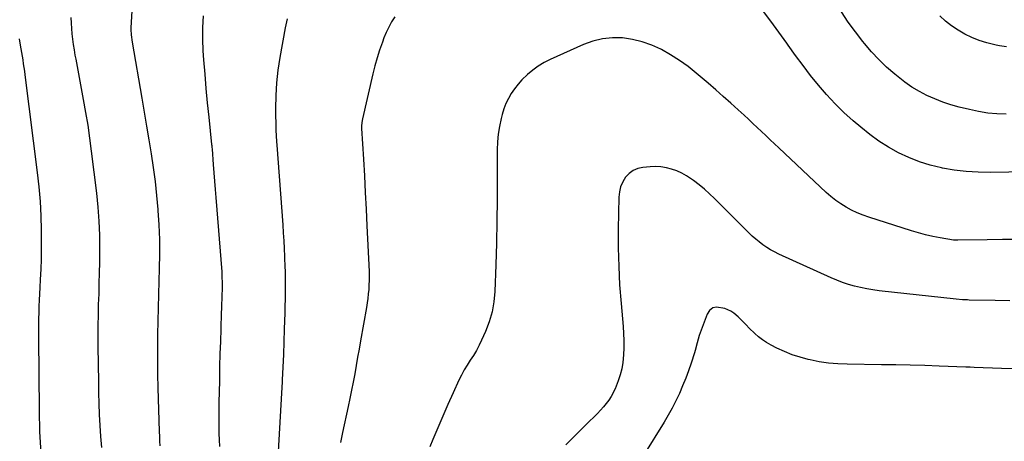
# Model space of a CAD drawing. Units: inches. Extents: x 1820490 to 1825847, y 463352 to 468667.
# Drawn here: x 1822388 to 1822956, y 467946 to 468190 of the extents above; entities that cross this region are included whole.
import ezdxf

# ---------------------------------------------------------------- set-up
doc = ezdxf.new("R2010")
doc.units = ezdxf.units.IN
doc.header["$MEASUREMENT"] = 0
doc.layers.add('7', color=7, linetype='Continuous')
doc.layers.add('8', color=7, linetype='Continuous')

msp = doc.modelspace()

# ---------------------------------------------------------------- linework, layer by layer
at = {"layer": '7', "color": 18}
for points in [[(1822417.29, 468190.72, 2012), (1822417.43, 468187.6, 2012), (1822417.66, 468184.49, 2012), (1822417.94, 468181.38, 2012), (1822418.29, 468178.28, 2012), (1822418.7, 468175.19, 2012), (1822419.17, 468172.1, 2012), (1822419.69, 468169.03, 2012), (1822420.11, 468166.72, 2012), (1822420.88, 468162.49, 2012), (1822421.66, 468158.26, 2012), (1822422.45, 468154.04, 2012), (1822423.25, 468149.82, 2012), (1822424.45, 468143.47, 2012), (1822425.78, 468136.07, 2012), (1822427.02, 468128.65, 2012), (1822428.11, 468121.2, 2012), (1822429.1, 468113.75, 2012), (1822432.08, 468089.44, 2012), (1822432.9, 468081.41, 2012), (1822433.51, 468073.37, 2012), (1822433.79, 468065.31, 2012), (1822433.85, 468057.24, 2012), (1822433.75, 468049.51, 2012), (1822433.66, 468043.46, 2012), (1822433.53, 468037.41, 2012), (1822433.36, 468031.37, 2012), (1822433.16, 468025.32, 2012), (1822432.98, 468019.27, 2012), (1822432.86, 468013.22, 2012), (1822432.84, 468007.17, 2012), (1822432.88, 468001.12, 2012), (1822433.18, 467980.78, 2012), (1822433.3, 467974.46, 2012), (1822433.46, 467968.13, 2012), (1822433.69, 467961.81, 2012), (1822433.95, 467955.48, 2012), (1822434.39, 467949.18, 2012), (1822435.01, 467942.9, 2012)], [(1822493.58, 468191.81, 2008), (1822493.22, 468185.07, 2008), (1822493.24, 468178.31, 2008), (1822493.52, 468171.56, 2008), (1822493.89, 468166.31, 2008), (1822494.52, 468158.06, 2008), (1822495.21, 468149.82, 2008), (1822495.99, 468141.58, 2008), (1822496.82, 468133.35, 2008), (1822498.51, 468117.6, 2008), (1822498.58, 468116.9, 2008), (1822498.67, 468115.83, 2008), (1822498.72, 468115.13, 2008), (1822498.75, 468114.77, 2008), (1822499.43, 468105.96, 2008), (1822499.8, 468101.2, 2008), (1822500.17, 468096.44, 2008), (1822500.55, 468091.68, 2008), (1822500.92, 468086.92, 2008), (1822504.31, 468044.04, 2008), (1822504.47, 468041.46, 2008), (1822504.58, 468037.59, 2008), (1822504.54, 468033.71, 2008), (1822504.45, 468031.01, 2008), (1822504.37, 468028.37, 2008), (1822504.28, 468025.72, 2008), (1822504.19, 468023.08, 2008), (1822504.1, 468020.44, 2008), (1822503.78, 468011.27, 2008), (1822503.54, 468004.04, 2008), (1822503.32, 467996.81, 2008), (1822503.13, 467989.58, 2008), (1822502.95, 467982.35, 2008), (1822502.76, 467973.87, 2008), (1822502.69, 467970.06, 2008), (1822502.64, 467966.25, 2008), (1822502.62, 467962.44, 2008), (1822502.62, 467958.62, 2008), (1822502.67, 467954.81, 2008), (1822502.74, 467951, 2008), (1822502.85, 467947.19, 2008), (1822503, 467943.38, 2008)], [(1822542.05, 468190.06, 2006), (1822540.89, 468184.91, 2006), (1822537.76, 468167.62, 2006), (1822536.67, 468160.35, 2006), (1822535.86, 468153.05, 2006), (1822535.49, 468145.72, 2006), (1822535.4, 468138.36, 2006), (1822535.61, 468125.76, 2006), (1822535.75, 468122.54, 2006), (1822535.99, 468119.34, 2006), (1822536.15, 468117.2, 2006), (1822539.48, 468071.23, 2006), (1822539.79, 468066.67, 2006), (1822540.08, 468062.1, 2006), (1822540.33, 468057.54, 2006), (1822540.56, 468052.97, 2006), (1822540.62, 468051.59, 2006), (1822540.77, 468047.71, 2006), (1822540.88, 468043.83, 2006), (1822540.92, 468039.95, 2006), (1822540.93, 468036.07, 2006), (1822540.89, 468032.19, 2006), (1822540.83, 468028.3, 2006), (1822540.75, 468024.42, 2006), (1822540.65, 468020.54, 2006), (1822540.37, 468011.12, 2006), (1822540.13, 468003.83, 2006), (1822539.86, 467996.53, 2006), (1822539.54, 467989.24, 2006), (1822539.19, 467981.95, 2006), (1822539.13, 467980.8, 2006), (1822538.77, 467974.08, 2006), (1822538.4, 467967.38, 2006), (1822538, 467960.67, 2006), (1822537.58, 467953.96, 2006), (1822537.19, 467947.25, 2006), (1822536.87, 467940.54, 2006)], [(1822604.15, 468191.07, 2004), (1822602.32, 468188.2, 2004), (1822600.64, 468185.25, 2004), (1822599.19, 468182.19, 2004), (1822597.89, 468179.04, 2004), (1822596.96, 468176.49, 2004), (1822595.39, 468171.98, 2004), (1822593.94, 468167.44, 2004), (1822592.66, 468162.85, 2004), (1822591.48, 468158.22, 2004), (1822585.42, 468132.36, 2004), (1822585.07, 468130.29, 2004), (1822584.95, 468128.19, 2004), (1822584.98, 468126.78, 2004), (1822586.04, 468109.01, 2004), (1822586.59, 468099.42, 2004), (1822587.12, 468089.83, 2004), (1822587.6, 468080.24, 2004), (1822588.07, 468070.64, 2004), (1822589.28, 468044.34, 2004), (1822589.35, 468041.74, 2004), (1822589.36, 468039.14, 2004), (1822589.26, 468036.55, 2004), (1822589.1, 468033.95, 2004), (1822588.86, 468031.36, 2004), (1822588.57, 468028.78, 2004), (1822588.2, 468026.21, 2004), (1822587.79, 468023.64, 2004), (1822584.4, 468004.34, 2004), (1822583.56, 467999.59, 2004), (1822582.71, 467994.84, 2004), (1822581.86, 467990.09, 2004), (1822581, 467985.35, 2004), (1822580.11, 467980.61, 2004), (1822579.19, 467975.87, 2004), (1822578.22, 467971.15, 2004), (1822577.22, 467966.43, 2004), (1822573.99, 467951.59, 2004), (1822572.79, 467945.8, 2004)], [(1822990.81, 468102.17, 2004), (1822947.45, 468101.45, 2004), (1822940.54, 468101.56, 2004), (1822933.65, 468101.96, 2004), (1822926.81, 468102.8, 2004), (1822919.99, 468103.94, 2004), (1822919.38, 468104.07, 2004), (1822912.98, 468105.63, 2004), (1822906.71, 468107.54, 2004), (1822900.62, 468109.97, 2004), (1822894.65, 468112.74, 2004), (1822888.9, 468115.98, 2004), (1822883.32, 468119.46, 2004), (1822878, 468123.33, 2004), (1822872.85, 468127.45, 2004), (1822868.52, 468131.18, 2004), (1822863.18, 468136.01, 2004), (1822858.03, 468141.03, 2004), (1822853.16, 468146.31, 2004), (1822848.46, 468151.76, 2004), (1822843.97, 468157.4, 2004), (1822839.56, 468163.11, 2004), (1822835.28, 468168.9, 2004), (1822831.07, 468174.77, 2004), (1822830.28, 468175.9, 2004), (1822825.69, 468182.33, 2004), (1822821.02, 468188.71, 2004), (1822816.23, 468195, 2004)], [(1822956.74, 468134.98, 2006), (1822951.39, 468135.21, 2006), (1822946.07, 468135.68, 2006), (1822940.8, 468136.54, 2006), (1822935.55, 468137.65, 2006), (1822929.65, 468139.12, 2006), (1822924.88, 468140.47, 2006), (1822920.17, 468142, 2006), (1822915.57, 468143.82, 2006), (1822911.04, 468145.83, 2006), (1822906.65, 468148.14, 2006), (1822902.4, 468150.65, 2006), (1822898.34, 468153.46, 2006), (1822894.41, 468156.48, 2006), (1822892.47, 468158.09, 2006), (1822887.8, 468162.21, 2006), (1822883.3, 468166.49, 2006), (1822879.07, 468171.03, 2006), (1822875.02, 468175.75, 2006), (1822874.04, 468176.96, 2006), (1822869.76, 468182.51, 2006), (1822865.66, 468188.18, 2006), (1822861.83, 468194.04, 2006)], [(1822957, 468173.91, 2008), (1822952.9, 468174.36, 2008), (1822950.87, 468174.81, 2008), (1822945.5, 468176.23, 2008), (1822941.18, 468177.59, 2008), (1822936.98, 468179.19, 2008), (1822932.93, 468181.17, 2008), (1822928.99, 468183.39, 2008), (1822925.27, 468185.96, 2008), (1822921.71, 468188.73, 2008), (1822918.42, 468191.8, 2008)], [(1822387.47, 468178.56, 2014), (1822388.15, 468174.82, 2014), (1822388.9, 468170.56, 2014), (1822389.58, 468166.28, 2014), (1822389.9, 468164.14, 2014), (1822390.5, 468159.85, 2014), (1822390.78, 468157.71, 2014), (1822397.94, 468101.33, 2014), (1822398.85, 468093.06, 2014), (1822399.56, 468084.77, 2014), (1822399.98, 468076.46, 2014), (1822400.21, 468068.14, 2014), (1822400.26, 468063.3, 2014), (1822400.26, 468057.39, 2014), (1822400.18, 468051.49, 2014), (1822399.98, 468045.58, 2014), (1822399.7, 468039.68, 2014), (1822399.43, 468035.12, 2014), (1822399.23, 468031.5, 2014), (1822399.06, 468027.88, 2014), (1822398.93, 468024.26, 2014), (1822398.82, 468020.63, 2014), (1822398.74, 468017.01, 2014), (1822398.69, 468013.38, 2014), (1822398.68, 468009.76, 2014), (1822398.69, 468006.13, 2014), (1822399.02, 467964.25, 2014), (1822399.33, 467951.96, 2014), (1822399.94, 467939.69, 2014)], [(1822963.35, 468062.77, 2002), (1822954.56, 468062.73, 2002), (1822945.77, 468062.62, 2002), (1822928.82, 468062.33, 2002), (1822928.2, 468062.33, 2002), (1822926.96, 468062.4, 2002), (1822926.65, 468062.43, 2002), (1822926.34, 468062.48, 2002), (1822918.57, 468063.8, 2002), (1822914.4, 468064.59, 2002), (1822910.26, 468065.51, 2002), (1822906.16, 468066.59, 2002), (1822902.08, 468067.79, 2002), (1822877.59, 468075.56, 2002), (1822874.19, 468076.76, 2002), (1822870.85, 468078.11, 2002), (1822867.6, 468079.66, 2002), (1822864.42, 468081.36, 2002), (1822861.36, 468083.27, 2002), (1822858.4, 468085.31, 2002), (1822855.59, 468087.56, 2002), (1822852.88, 468089.94, 2002), (1822825.65, 468115.61, 2002), (1822823.15, 468117.96, 2002), (1822820.66, 468120.32, 2002), (1822818.17, 468122.68, 2002), (1822815.68, 468125.04, 2002), (1822813.18, 468127.39, 2002), (1822810.68, 468129.74, 2002), (1822808.17, 468132.07, 2002), (1822805.65, 468134.4, 2002), (1822802.18, 468137.58, 2002), (1822797.9, 468141.47, 2002), (1822793.59, 468145.32, 2002), (1822789.23, 468149.12, 2002), (1822784.84, 468152.89, 2002), (1822778, 468158.69, 2002), (1822773.25, 468162.46, 2002), (1822768.34, 468166.02, 2002), (1822763.22, 468169.25, 2002), (1822757.95, 468172.26, 2002), (1822757.59, 468172.45, 2002), (1822752.28, 468174.86, 2002), (1822746.85, 468176.83, 2002), (1822741.21, 468178.14, 2002), (1822735.45, 468179, 2002), (1822729.66, 468179.07, 2002), (1822723.97, 468178.56, 2002), (1822718.42, 468177.18, 2002), (1822712.98, 468175.22, 2002), (1822693.72, 468166.54, 2002), (1822690.22, 468164.76, 2002), (1822686.87, 468162.76, 2002), (1822683.73, 468160.45, 2002), (1822680.72, 468157.93, 2002), (1822677.47, 468154.75, 2002), (1822675.25, 468152.29, 2002), (1822673.22, 468149.67, 2002), (1822671.31, 468146.95, 2002), (1822669.66, 468144.08, 2002), (1822668.2, 468141.12, 2002), (1822667.04, 468138.03, 2002), (1822666.07, 468134.86, 2002), (1822665.47, 468132.47, 2002), (1822664.52, 468128.01, 2002), (1822663.79, 468123.53, 2002), (1822663.4, 468119.01, 2002), (1822663.24, 468114.45, 2002), (1822663.24, 468098.43, 2002), (1822663.18, 468085.85, 2002), (1822663.02, 468073.27, 2002), (1822662.73, 468060.7, 2002), (1822662.35, 468048.12, 2002), (1822661.79, 468032.81, 2002), (1822661.23, 468026.85, 2002), (1822660.22, 468020.99, 2002), (1822658.53, 468015.3, 2002), (1822656.4, 468009.7, 2002), (1822654.17, 468004.75, 2002), (1822652.73, 468001.76, 2002), (1822651.19, 467998.83, 2002), (1822649.48, 467995.98, 2002), (1822647.68, 467993.2, 2002), (1822645.87, 467990.41, 2002), (1822644.16, 467987.57, 2002), (1822642.6, 467984.64, 2002), (1822641.14, 467981.66, 2002), (1822637.79, 467974.38, 2002), (1822634.77, 467967.69, 2002), (1822631.81, 467960.99, 2002), (1822628.93, 467954.24, 2002), (1822626.1, 467947.48, 2002), (1822624.33, 467943.17, 2002)], [(1822961.7, 467988.15, 1998), (1822954.04, 467988.47, 1998), (1822938.25, 467989.04, 1998), (1822935.88, 467989.15, 1998), (1822934.09, 467989.24, 1998), (1822933.5, 467989.26, 1998), (1822918.06, 467989.81, 1998), (1822909.75, 467990.08, 1998), (1822901.44, 467990.3, 1998), (1822893.12, 467990.46, 1998), (1822884.81, 467990.58, 1998), (1822864.95, 467990.8, 1998), (1822859.58, 467991.03, 1998), (1822854.24, 467991.5, 1998), (1822848.94, 467992.31, 1998), (1822843.67, 467993.36, 1998), (1822842.59, 467993.61, 1998), (1822837.95, 467994.87, 1998), (1822833.38, 467996.35, 1998), (1822828.93, 467998.15, 1998), (1822824.55, 468000.16, 1998), (1822821.1, 468001.91, 1998), (1822818.59, 468003.32, 1998), (1822816.17, 468004.87, 1998), (1822813.91, 468006.63, 1998), (1822811.74, 468008.53, 1998), (1822808.5, 468011.65, 1998), (1822806.69, 468013.52, 1998), (1822804.02, 468016.35, 1998), (1822802.15, 468018.15, 1998), (1822799.62, 468020.29, 1998), (1822798.01, 468021.37, 1998), (1822794.45, 468022.95, 1998), (1822789.72, 468023.79, 1998), (1822787.46, 468023.29, 1998), (1822785.68, 468021.82, 1998), (1822784.21, 468019.7, 1998), (1822780.2, 468008.91, 1998), (1822779.71, 468007.5, 1998), (1822778.53, 468003.2, 1998), (1822777.4, 467998.87, 1998), (1822776.96, 467997.45, 1998), (1822775, 467991.48, 1998), (1822773.49, 467987.1, 1998), (1822771.89, 467982.76, 1998), (1822770.15, 467978.46, 1998), (1822768.27, 467974.07, 1998), (1822766.27, 467969.81, 1998), (1822764.16, 467965.61, 1998), (1822761.87, 467961.51, 1998), (1822759.47, 467957.46, 1998), (1822747.7, 467938.53, 1998)]]:
    msp.add_polyline3d(points, dxfattribs=at)
at = {"layer": '8', "color": 18}
for points in [[(1822452.42, 468194.63, 2010), (1822452, 468184.84, 2010), (1822451.98, 468183.8, 2010), (1822452.09, 468180.7, 2010), (1822452.62, 468176.6, 2010), (1822458.26, 468144.19, 2010), (1822459.64, 468136.2, 2010), (1822461, 468128.2, 2010), (1822462.34, 468120.21, 2010), (1822463.66, 468112.21, 2010), (1822464.87, 468104.2, 2010), (1822465.94, 468096.17, 2010), (1822466.8, 468088.11, 2010), (1822467.52, 468080.04, 2010), (1822467.56, 468079.5, 2010), (1822468.06, 468071.14, 2010), (1822468.39, 468062.78, 2010), (1822468.45, 468054.41, 2010), (1822468.34, 468046.03, 2010), (1822468.13, 468038.7, 2010), (1822467.92, 468031.02, 2010), (1822467.72, 468023.35, 2010), (1822467.53, 468015.68, 2010), (1822467.36, 468008.01, 2010), (1822467.25, 468000.34, 2010), (1822467.22, 467992.67, 2010), (1822467.32, 467985, 2010), (1822467.5, 467977.33, 2010), (1822468.29, 467951.98, 2010), (1822468.4, 467949.28, 2010), (1822468.53, 467946.58, 2010), (1822468.71, 467943.88, 2010)], [(1822958.92, 468027.4, 2000), (1822950.46, 468027.62, 2000), (1822935.4, 468027.88, 2000), (1822934.46, 468027.91, 2000), (1822931.63, 468028, 2000), (1822927.87, 468028.3, 2000), (1822883.44, 468033.26, 2000), (1822879.87, 468033.74, 2000), (1822876.32, 468034.32, 2000), (1822872.8, 468035.04, 2000), (1822869.3, 468035.87, 2000), (1822865.84, 468036.86, 2000), (1822862.42, 468037.97, 2000), (1822859.07, 468039.26, 2000), (1822855.76, 468040.66, 2000), (1822825.57, 468054.4, 2000), (1822823.2, 468055.57, 2000), (1822820.87, 468056.83, 2000), (1822818.63, 468058.24, 2000), (1822816.45, 468059.73, 2000), (1822814.34, 468061.34, 2000), (1822812.29, 468063.01, 2000), (1822810.32, 468064.78, 2000), (1822808.4, 468066.61, 2000), (1822788.6, 468086.38, 2000), (1822785.69, 468089.15, 2000), (1822782.7, 468091.82, 2000), (1822779.59, 468094.35, 2000), (1822776.39, 468096.78, 2000), (1822772.38, 468099.48, 2000), (1822769.64, 468101.03, 2000), (1822766.77, 468102.3, 2000), (1822763.8, 468103.38, 2000), (1822760.74, 468104.14, 2000), (1822757.65, 468104.66, 2000), (1822754.53, 468104.81, 2000), (1822751.38, 468104.71, 2000), (1822747.17, 468104.34, 2000), (1822744.23, 468103.68, 2000), (1822741.54, 468102.58, 2000), (1822739.22, 468100.82, 2000), (1822737.15, 468098.62, 2000), (1822735.59, 468095.94, 2000), (1822734.38, 468093.15, 2000), (1822733.69, 468090.18, 2000), (1822733.35, 468087.1, 2000), (1822733.04, 468068.71, 2000), (1822733.03, 468057.98, 2000), (1822733.25, 468047.25, 2000), (1822733.82, 468036.55, 2000), (1822734.62, 468025.84, 2000), (1822735.82, 468012.58, 2000), (1822736.09, 468008.52, 2000), (1822736.24, 468004.45, 2000), (1822736.21, 468000.39, 2000), (1822736.05, 467996.32, 2000), (1822735.61, 467991.92, 2000), (1822735.03, 467988.29, 2000), (1822734.13, 467984.72, 2000), (1822733.04, 467981.19, 2000), (1822731.29, 467976.63, 2000), (1822728.95, 467972.22, 2000), (1822727.56, 467970.14, 2000), (1822726.02, 467968.15, 2000), (1822724.43, 467966.2, 2000), (1822722.74, 467964.34, 2000), (1822720.99, 467962.53, 2000), (1822714.22, 467955.82, 2000), (1822710.4, 467952.02, 2000), (1822706.6, 467948.19, 2000), (1822702.83, 467944.34, 2000)]]:
    msp.add_polyline3d(points, dxfattribs=at)

doc.saveas('drawing.dxf')
